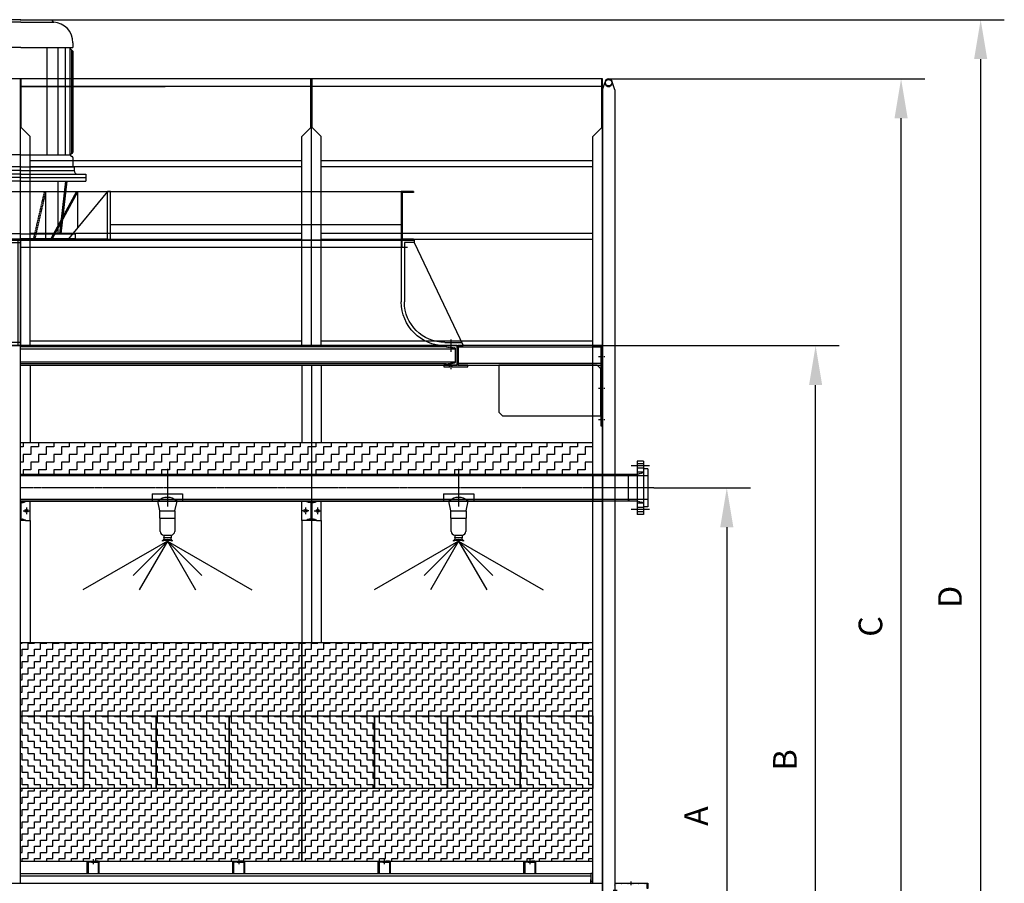
# Model space of a CAD drawing. Units: millimetres. Extents: x 54074 to 75902, y 12803 to 25326.
# Drawn here: x 69845 to 73904, y 21576 to 25137 of the extents above; entities that cross this region are included whole.
import ezdxf

# ---------------------------------------------------------------- set-up
doc = ezdxf.new("R2010")
doc.units = ezdxf.units.MM
doc.header["$LTSCALE"] = 0.4
doc.linetypes.add('CENTRO2', pattern=[28.575, 19.05, -3.175, 3.175, -3.175])
doc.linetypes.add('TRAZOS2', pattern=[9.525, 6.35, -3.175])
for name, color, linetype in [('Anotaciones Finas', 3, 'Continuous'), ('Anotaciones Medias', 3, 'Continuous'), ('Contornos Ocultos', 6, 'TRAZOS2'), ('Contornos Vistos', 4, 'Continuous'), ('Cotas', 2, 'Continuous'), ('Ejes', 2, 'CENTRO2'), ('Rayados', 5, 'Continuous')]:
    doc.layers.add(name, color=color, linetype=linetype)
doc.styles.add('UNE00', font='romans.shx', dxfattribs={"width": 0.9})
doc.dimstyles.new('UNE', dxfattribs={"dimscale": 0, "dimtxt": 2.5, "dimasz": 2.5, "dimexe": 1.5, "dimexo": 0, "dimgap": 1, "dimtad": 1, "dimrnd": 1.38778e-17, "dimdsep": 46, "dimtxsty": 'UNE00', "dimcen": 2.5, "dimclrd": 256, "dimclre": 256, "dimclrt": 256, "dimazin": 0, "dimtfac": 1, "dimtmove": 0, "dimatfit": 3, "dimfxl": 1, "dimlwd": -1, "dimlwe": -1, "dimarcsym": 0})
pattern_1 = [(90, (-4668.65, -775.633), (-25.4, 25.4), [25.4, -25.4]), (180, (-4668.65, -750.233), (-25.4, -25.4), [25.4, -25.4])]
pattern_2 = [(0, (-4668.65, -775.633), (25.4, 25.4), [25.4, -25.4]), (90, (-4643.25, -775.633), (-25.4, 25.4), [25.4, -25.4])]

# ---------------------------------------------------------------- blocks, each defined once
blk = doc.blocks.new('A$C5B9E5741')
at = {"layer": 'Rayados'}
h = blk.add_hatch(dxfattribs=at)
h.set_pattern_fill('ANSI32', color=256, scale=0.65, style=0)
h.set_pattern_definition([(45, (-60253.035, -24522.2566), (-4.37787486, 4.37787486), []), (45, (-60250.1165, -24522.2566), (-4.37787486, 4.37787486), [])])
h.paths.add_polyline_path([(2, 9.8), (0, 9.8), (0, 0), (2, 0)])
h.paths.add_polyline_path([(71.5, 42), (71.5, 40), (134, 40), (134, 20), (136, 20), (136, 42)])
h.paths.add_polyline_path([(64.5, 40), (64.5, 42), (0, 42), (0, 16.2), (2, 16.2), (2, 40)])
at = {"layer": 'Contornos Vistos'}
for p, q in [((0, 42), (136, 42)), ((0, 42), (0, 0)), ((64.5, 42), (64.5, 40)), ((71.5, 42), (71.5, 40)), ((136, 42), (136, 20)), ((2, 16.2), (0, 16.2)), ((2, 9.8), (0, 9.8)), ((0, 0), (2, 0)), ((134, 40), (2, 40)), ((2, 0), (2, 40)), ((134, 20), (134, 40)), ((136, 20), (134, 20))]:
    blk.add_line(p, q, dxfattribs=at)
at = {"layer": 'Ejes'}
for p, q in [((68, 33.4), (68, 48.7)), ((-6.5, 13), (10.5, 13))]:
    blk.add_line(p, q, dxfattribs=at)
blk = doc.blocks.new('*D122')
at = {"layer": 'Cotas', "transparency": 16777216}
for p, q in [((72459.3, 23207.2), (72857.8, 23207.2)), ((72760.3, 23044.7), (72760.3, 20539.7)), ((72463.3, 20377.2), (72857.8, 20377.2))]:
    blk.add_line(p, q, dxfattribs=at)
for points in [[(72733.3, 23044.7), (72787.4, 23044.7), (72760.3, 23207.2)], [(72733.3, 20539.7), (72787.4, 20539.7), (72760.3, 20377.2)]]:
    blk.add_solid(points, dxfattribs=at)
at = {"layer": 'Defpoints', "color": 0, "transparency": 16777216}
for p in [(72459.3, 23207.2), (72463.3, 20377.2), (72760.3, 20377.2)]:
    blk.add_point(p, dxfattribs=at)
at = {"layer": 'Cotas', "transparency": 16777216, "insert": (72646.6, 21853.5), "char_height": 97.5, "attachment_point": 5, "rotation": 90, "style": 'UNE00'}
blk.add_mtext('A', dxfattribs=at)
blk = doc.blocks.new('*D123')
at = {"layer": 'Cotas', "transparency": 16777216}
for p, q in [((72208.3, 23793.2), (73223.8, 23793.2)), ((73126.3, 20539.7), (73126.3, 23630.7)), ((72733.7, 20377.2), (73223.8, 20377.2))]:
    blk.add_line(p, q, dxfattribs=at)
for points in [[(73099.2, 23630.7), (73153.4, 23630.7), (73126.3, 23793.2)], [(73099.2, 20539.7), (73153.4, 20539.7), (73126.3, 20377.2)]]:
    blk.add_solid(points, dxfattribs=at)
at = {"layer": 'Defpoints', "color": 0, "transparency": 16777216}
for p in [(72208.3, 23793.2), (73126.3, 23793.2), (72733.7, 20377.2)]:
    blk.add_point(p, dxfattribs=at)
at = {"layer": 'Cotas', "transparency": 16777216, "insert": (73012.6, 22085.2), "char_height": 97.5, "attachment_point": 5, "rotation": 90, "style": 'UNE00'}
blk.add_mtext('B', dxfattribs=at)
blk = doc.blocks.new('*D124')
at = {"layer": 'Cotas', "transparency": 16777216}
for p, q in [((72273.3, 24893.2), (73576.2, 24893.2)), ((73478.7, 20539.7), (73478.7, 24730.7)), ((72463.3, 20377.2), (73576.2, 20377.2))]:
    blk.add_line(p, q, dxfattribs=at)
for points in [[(73451.6, 24730.7), (73505.7, 24730.7), (73478.7, 24893.2)], [(73451.6, 20539.7), (73505.7, 20539.7), (73478.7, 20377.2)]]:
    blk.add_solid(points, dxfattribs=at)
at = {"layer": 'Defpoints', "color": 0, "transparency": 16777216}
for p in [(72273.3, 24893.2), (73478.7, 24893.2), (72463.3, 20377.2)]:
    blk.add_point(p, dxfattribs=at)
at = {"layer": 'Cotas', "transparency": 16777216, "insert": (73364.9, 22635.2), "char_height": 97.5, "attachment_point": 5, "rotation": 90, "style": 'UNE00'}
blk.add_mtext('C', dxfattribs=at)
blk = doc.blocks.new('*D125')
at = {"layer": 'Cotas', "transparency": 16777216}
for p, q in [((69847.1, 25137.2), (73904.2, 25137.2)), ((73806.7, 24974.7), (73806.7, 20539.7)), ((72463.3, 20377.2), (73904.2, 20377.2))]:
    blk.add_line(p, q, dxfattribs=at)
for points in [[(73779.6, 24974.7), (73833.8, 24974.7), (73806.7, 25137.2)], [(73779.6, 20539.7), (73833.8, 20539.7), (73806.7, 20377.2)]]:
    blk.add_solid(points, dxfattribs=at)
at = {"layer": 'Defpoints', "color": 0, "transparency": 16777216}
for p in [(69847.1, 25137.2), (72463.3, 20377.2), (73806.7, 20377.2)]:
    blk.add_point(p, dxfattribs=at)
at = {"layer": 'Cotas', "transparency": 16777216, "insert": (73693, 22757.2), "char_height": 97.5, "attachment_point": 5, "rotation": 90, "style": 'UNE00'}
blk.add_mtext('D', dxfattribs=at)
blk = doc.blocks.new('A$C1A210AA9')
at = {"layer": 'Rayados'}
h = blk.add_hatch(dxfattribs=at)
h.set_pattern_fill('ANSI32', color=256, scale=0.4, angle=90, style=0)
h.set_pattern_definition([(135, (25052.429, -115864.4515), (-2.69407684, -2.69407684), []), (135, (25052.429, -115862.6554), (-2.69407684, -2.69407684), [])])
edge = h.paths.add_edge_path()
edge.add_arc((-20, -5), 1, 90, 180)
edge.add_line((-21, -5), (-21, -50))
edge.add_line((-21, -50), (-25, -50))
edge.add_line((-25, -50), (-25, -4))
edge.add_arc((-21, -4), 4, 90, 180, ccw=False)
edge.add_line((-21, 0), (-6.5, 0))
edge.add_line((-6.5, 0), (-6.5, -4))
edge.add_line((-6.5, -4), (-20, -4))
edge = h.paths.add_edge_path()
edge.add_arc((20, -5), 1, 360, 450)
edge.add_line((20, -4), (6.5, -4))
edge.add_line((6.5, -4), (6.5, 0))
edge.add_line((6.5, 0), (21, 0))
edge.add_arc((21, -4), 4, 0, 90, ccw=False)
edge.add_line((25, -4), (25, -50))
edge.add_line((25, -50), (21, -50))
edge.add_line((21, -50), (21, -5))
at = {"layer": 'Anotaciones Medias'}
for p, q in [((-6.5, 0), (6.5, 0)), ((21, 0), (6.5, 0)), ((6.5, 0), (6.5, -4)), ((-6.5, -4), (6.5, -4)), ((6.5, -4), (20, -4)), ((21, -5), (21, -50)), ((25, -50), (25, -4)), ((21, -50), (25, -50))]:
    blk.add_line(p, q, dxfattribs=at)
blk.add_lwpolyline([(-21, -5), (-21, -50), (-25, -50), (-25, -4, -0.414214), (-21, 0), (-6.5, 0), (-6.5, -4), (-20, -4)], format="xyb", dxfattribs=at)
for centre, radius, start, end in [((21, -4), 4, 0, 90), ((-20, -5), 1, 90, 180), ((20, -5), 1, 0, 90)]:
    blk.add_arc(centre, radius, start, end, dxfattribs=at)
at = {"layer": 'Ejes'}
blk.add_line((0, 9.2), (0, -12.9), dxfattribs=at)
blk = doc.blocks.new('A$C6F834CC6')
at = {"layer": 'Anotaciones Medias'}
for p, q in [((-1623, 425), (-1825, 0)), ((-1623, 435), (-1573, 435)), ((-1623, 435), (-1623, 425)), ((-1623, 425), (-1583, 425)), ((-1595, 435), (0, 435)), ((-1583, 425), (-1583, 180)), ((-1573, 435), (-1573, 405)), ((-1570, 435), (-1570, 180)), ((0, 435), (0, 0)), ((-1595, 405), (0, 405)), ((-1573, 405), (-1570, 405)), ((-1775, 0), (-1825, 0)), ((-1750, 13), (-1818.6, 13)), ((-1800, 0), (0, 0)), ((0, 0), (-1775, 0))]:
    blk.add_line(p, q, dxfattribs=at)
for radius in [180, 167]:
    blk.add_arc((-1750, 180), radius, 270, 0, dxfattribs=at)
at = {"layer": 'Ejes'}
blk.add_line((-1775, 25), (-1775, -25), dxfattribs=at)
blk = doc.blocks.new('A$C565D01C6')
at = {"layer": 'Anotaciones Finas'}
for p, q in [((-1620, 200), (-1570, 200)), ((-1620, 200), (-1620, 196)), ((-1620, 196), (-1574, 196)), ((-1574, 196), (-1574, 4)), ((-1570, 200), (0, 200)), ((-371, 200), (-377, 200)), ((-371, 200), (-359, 200)), ((-1620, 0), (-1620, 4)), ((-1620, 4), (-1574, 4)), ((-371, 0), (-1570, 0)), ((-371, 0), (-133, 0)), ((-176, 0), (-371, 0)), ((-133, 6), (-359, 6)), ((-359, 6), (-176, 6)), ((-176, 0), (-176, 6)), ((-176, 6), (0, 6)), ((-1573, 0), (-1620, 0)), ((-1573, 0), (-1600, 0)), ((-1570, 0), (-1573, 0)), ((-1570, 0), (0, 0))]:
    blk.add_line(p, q, dxfattribs=at)
at = {"layer": 'Anotaciones Medias'}
for p, q in [((231.1, 200), (125, 6)), ((237, 200), (130.9, 6)), ((359, 200), (198.8, 6)), ((231.1, 200), (1570, 200)), ((237, 52.2), (237, 200)), ((359, 6), (359, 200)), ((371, 200), (359, 200)), ((371, 0), (371, 200)), ((1620, 200), (1570, 200)), ((1570, 200), (1570, 0)), ((1620, 196), (1574, 196)), ((1574, 196), (1574, 4)), ((1620, 200), (1620, 196)), ((371, 65), (1570, 65)), ((0, 6), (176, 6)), ((0, 0), (1570, 0)), ((133, 6), (359, 6)), ((371, 0), (133, 0)), ((176, 6), (176, 0)), ((176, 0), (176, 6)), ((176, 6), (359, 6)), ((176, 0), (371, 0)), ((371, 0), (1570, 0)), ((1570, 0), (1570, -20)), ((1570, 0), (1573, 0)), ((1573, 0), (1620, 0)), ((1573, 0), (1600, 0)), ((1573, -20), (1573, 0)), ((1620, 4), (1574, 4)), ((1594, 4), (1594, 0)), ((1606, 4), (1606, 0)), ((1620, 0), (1620, 4)), ((1570, -20), (1573, -20))]:
    blk.add_line(p, q, dxfattribs=at)
at = {"layer": 'Contornos Ocultos'}
for p, q in [((-1570, 200), (-1570, 0)), ((-371, 0), (-371, 200)), ((-359, 6), (-359, 200)), ((-359, 200), (-198.8, 6)), ((-237, 52.2), (-237, 200)), ((-237, 200), (-130.9, 6)), ((-231.1, 200), (-125, 6)), ((-104, 200), (-59.4, 6)), ((-104, 200), (-104, 6)), ((-98.2, 200), (-53.6, 6)), ((0, 200), (231.1, 200)), ((98.2, 200), (53.6, 6)), ((104, 200), (59.4, 6)), ((104, 200), (104, 6)), ((-371, 65), (-1564, 65)), ((-1606, 4), (-1606, 0)), ((-1594, 4), (-1594, 0)), ((-1573, -20), (-1573, 0)), ((-1570, -20), (-1573, -20)), ((-1570, 0), (-1570, -20))]:
    blk.add_line(p, q, dxfattribs=at)
blk = doc.blocks.new('A$C611E1971')
at = {"layer": 'Anotaciones Finas'}
for p, q in [((1.5, 903), (-128.5, 903)), ((-128.5, 903), (-128.5, 898.8)), ((1.5, 892.8), (-134.1, 892.8)), ((-213.5, 808), (-213.5, 788)), ((1.5, 788), (-213.5, 788)), ((-198.5, 788), (-213.5, 773)), ((-213.5, 773), (-213.5, 357)), ((-209.6, 351.8), (-209.6, 776.9)), ((-201.9, 345.7), (-201.9, 784.6)), ((-183.5, 345.7), (-183.5, 788)), ((-152.8, 345.7), (-152.8, 788)), ((-106.7, 345.7), (-106.7, 788)), ((-213.5, 334.4), (-213.5, 295.7)), ((-203.4, 348.3), (-211, 352.7)), ((-203.4, 343.1), (-211, 338.7)), ((1.5, 345.7), (-201.9, 345.7)), ((2.9, 295.7), (-218.5, 295.7)), ((-218.5, 295.7), (-218.5, 280.7)), ((2.9, 266.2), (-266.5, 266.2)), ((-266.5, 266.2), (-266.5, 236.7)), ((2.9, 251.7), (-266.5, 251.7)), ((2.9, 280.7), (-218.5, 280.7)), ((2.9, 236.7), (-266.5, 236.7))]:
    blk.add_line(p, q, dxfattribs=at)
for centre, radius, start, end in [((-134.5, 898.8), 6, 273.7805, 0), ((-128.5, 808), 85, 93.7805, 180), ((-208.5, 357), 5, 180, 240.15), ((-208.5, 334.4), 5, 119.85, 180), ((-204.9, 345.7), 3, 299.85, 60.15), ((-233, 280.7), 14.5, 270, 0)]:
    blk.add_arc(centre, radius, start, end, dxfattribs=at)
at = {"layer": 'Anotaciones Medias'}
for p, q in [((1.5, 903), (131.5, 903)), ((131.5, 903), (131.5, 898.8)), ((1.5, 892.8), (137.1, 892.8)), ((1.5, 788), (216.5, 788)), ((109.7, 345.7), (109.7, 788)), ((155.7, 345.7), (155.7, 788)), ((186.4, 345.7), (186.4, 788)), ((201.5, 788), (216.5, 773)), ((204.8, 345.7), (204.8, 784.6)), ((212.5, 351.8), (212.5, 776.9)), ((216.5, 808), (216.5, 788)), ((216.5, 773), (216.5, 357)), ((1.5, 345.7), (204.8, 345.7)), ((206.4, 348.3), (214, 352.7)), ((206.4, 343.1), (214, 338.7)), ((216.5, 334.4), (216.5, 295.7)), ((0.1, 295.7), (221.5, 295.7)), ((221.5, 295.7), (221.5, 280.7)), ((0.1, 280.7), (221.5, 280.7)), ((0.1, 266.2), (269.5, 266.2)), ((0.1, 251.7), (269.5, 251.7)), ((269.5, 266.2), (269.5, 236.7)), ((0.1, 236.7), (269.5, 236.7)), ((154.8, 236.7), (154.8, 20)), ((185.6, 236.7), (161, 20)), ((190.7, 236.7), (166.1, 20))]:
    blk.add_line(p, q, dxfattribs=at)
blk.add_lwpolyline([(1.5, 20), (225, 20), (225, 0), (1.5, 0)], dxfattribs=at)
for centre, radius, start, end in [((137.5, 898.8), 6, 180, 266.2195), ((131.5, 808), 85, 0, 86.2195), ((207.8, 345.7), 3, 119.85, 240.15), ((211.5, 357), 5, 299.85, 0), ((211.5, 334.4), 5, 0, 60.15), ((236, 280.7), 14.5, 180, 270)]:
    blk.add_arc(centre, radius, start, end, dxfattribs=at)
at = {"layer": 'Contornos Ocultos'}
for p, q in [((-187.7, 236.7), (-163.2, 20)), ((-182.7, 236.7), (-158.1, 20)), ((-151.9, 236.7), (-151.9, 20))]:
    blk.add_line(p, q, dxfattribs=at)
blk.add_lwpolyline([(1.5, 20), (-222.1, 20), (-222.1, 0), (1.5, 0)], dxfattribs=at)
blk = doc.blocks.new('A$C1C977F16')
at = {"layer": 'Anotaciones Finas'}
for p, q in [((-1623, 425), (-1745.2, 168)), ((-1623, 435), (-1573, 435)), ((-1623, 435), (-1623, 425)), ((-1623, 425), (-1240, 425)), ((-1595, 435), (-1240, 435)), ((-1583, 425), (-1583, 180)), ((-1468.6, 168), (-1364.9, 425)), ((-1440.8, 168), (-1337.1, 425)), ((-1337.1, 425), (-1337.1, 180)), ((-1160, 435), (-40, 435)), ((-1160, 425), (-40, 425)), ((-992.8, 168), (-923.5, 425)), ((-951.2, 168), (-881.9, 425)), ((-881.9, 425), (-881.9, 180)), ((-365.8, 168), (-341.5, 425)), ((-316.8, 168), (-292.5, 425)), ((-292.5, 168), (-292.5, 435))]:
    blk.add_line(p, q, dxfattribs=at)
for centre, radius, start, end in [((-1750, 180), 167, 355.8794, 0), ((-1521.3, 197.2), 185, 350.9315, 354.6775), ((-1044.7, 167.8), 163.2, 0.0551, 4.2711)]:
    blk.add_arc(centre, radius, start, end, dxfattribs=at)
at = {"layer": 'Contornos Ocultos'}
for p, q in [((-1240, 435), (-1160, 435)), ((-1240, 425), (-1160, 425)), ((-40, 435), (0, 435)), ((-40, 425), (0, 425)), ((-10, 435), (-10, 0)), ((0, 435), (0, 0)), ((-1745.2, 168), (-1825, 0)), ((-1531.2, 13), (-1468.6, 168)), ((-1503.4, 13), (-1440.8, 168)), ((-1034.6, 13), (-992.8, 168)), ((-993, 13), (-951.2, 168)), ((-380.5, 13), (-365.8, 168)), ((-331.5, 13), (-316.8, 168)), ((-292.5, 139.1), (-292.5, 168)), ((-1775, 0), (-1825, 0)), ((0, 13), (-1818.6, 13)), ((-1800, 0), (0, 0)), ((0, 0), (-1775, 0))]:
    blk.add_line(p, q, dxfattribs=at)
for centre, radius, start, end in [((-1750, 180), 167, 270, 355.8794), ((-1521.3, 197.2), 185, 275.5592, 350.9315), ((-1044.7, 167.8), 163.2, 288.4474, 0.0551), ((-542.5, 147.4), 250.1, 327.5064, 1.9029)]:
    blk.add_arc(centre, radius, start, end, dxfattribs=at)
for centre, major_axis, ratio in [((-1517.3, 13), (-13.9, 0), 0.989311), ((-1013.8, 13), (-20.8, 0), 0.669069), ((-356, 13), (-24.5, 0), 0.591127)]:
    blk.add_ellipse(centre, major_axis=major_axis, ratio=ratio, start_param=3.141593, end_param=6.283185, dxfattribs=at)
blk = doc.blocks.new('A$C64A62237')
at = {"layer": 'Anotaciones Medias'}
for p, q in [((8, 45), (595, 45)), ((595, 45), (595, -35)), ((8, 38.4), (595, 38.4)), ((8, -28.4), (595, -28.4)), ((595, -35), (8, -35))]:
    blk.add_line(p, q, dxfattribs=at)
for points in [[(8, -285), (0, -285), (0, 45), (8, 45)], [(413, -245), (8, -245), (8, -50), (23, -35), (428, -35), (428, -230)], [(655, -43), (555, -43), (555, -35), (655, -35)]]:
    blk.add_lwpolyline(points, close=True, dxfattribs=at)
at = {"layer": 'Contornos Ocultos', "ltscale": 0.06}
for p, q in [((0, 5.5), (8, 5.5)), ((0, -5.5), (8, -5.5)), ((619.5, -43), (619.5, -35)), ((630.5, -43), (630.5, -35))]:
    blk.add_line(p, q, dxfattribs=at)
at = {"layer": 'Contornos Ocultos'}
for p, q in [((8, -123.5), (0, -123.5)), ((8, -136.5), (0, -136.5)), ((8, -253.5), (0, -253.5)), ((8, -266.5), (0, -266.5))]:
    blk.add_line(p, q, dxfattribs=at)
at = {"layer": 'Ejes', "ltscale": 2}
for p, q in [((17.6, 0), (-9.6, 0)), ((625, -25.4), (625, -52.6)), ((17.6, -130), (-9.6, -130)), ((17.6, -260), (-9.6, -260))]:
    blk.add_line(p, q, dxfattribs=at)
blk = doc.blocks.new('A$C3D5C1DC1')
at = {"layer": 'Anotaciones Medias'}
for p, q in [((0, 0), (1800, 0)), ((1800, -80), (1800, 0)), ((0, -80), (1800, -80))]:
    blk.add_line(p, q, dxfattribs=at)
at = {"layer": 'Contornos Ocultos'}
for p, q in [((1755.3, -4.9), (0, -4.9)), ((0, -13.2), (1794, -13.2)), ((1755.3, -4.9), (1789.7, -9)), ((1794, -66.8), (1794, -13.2)), ((0, -66.8), (1794, -66.8)), ((1755.3, -75.1), (0, -75.1)), ((1755.3, -75.1), (1789.7, -71))]:
    blk.add_line(p, q, dxfattribs=at)
for centre, radius, start, end in [((1757.6, 3), 8.19, 201.4831, 253.4521), ((1788.4, -14.7), 5.77, 14.3544, 88.951), ((1757.6, -83), 8.19, 106.5479, 158.5169), ((1788.4, -65.3), 5.77, 271.049, 345.6456)]:
    blk.add_arc(centre, radius, start, end, dxfattribs=at)

msp = doc.modelspace()

# ---------------------------------------------------------------- hatches: boundary and pattern name
at = {"layer": 'Cotas'}
h = msp.add_hatch(dxfattribs=at)
h.set_pattern_fill('ZIGZAG', color=256, scale=10, angle=180, style=0)
h.set_pattern_definition([(180, (-9452.503, -245.87), (-31.75, -31.75), [31.75, -31.75]), (270, (-9484.253, -245.87), (31.75, -31.75), [31.75, -31.75])])
h.paths.add_polyline_path([(69848.276, 23392.234), (69848.276, 23262.234), (72208.276, 23262.234), (72208.276, 23392.234)])
h = msp.add_hatch(dxfattribs=at)
h.set_pattern_fill('ZIGZAG', color=256, scale=8, style=0)
h.set_pattern_definition(pattern_2)
h.paths.add_polyline_path([(69848.276, 22567.234), (69848.276, 22267.234), (71008.276, 22267.234), (71008.276, 22567.234)])
h = msp.add_hatch(dxfattribs=at)
h.set_pattern_fill('ZIGZAG', color=256, scale=8, style=0)
h.set_pattern_definition(pattern_2)
h.paths.add_polyline_path([(72208.276, 22567.234), (71008.276, 22567.234), (71008.276, 22267.234), (72208.276, 22267.234)])
h = msp.add_hatch(dxfattribs=at)
h.set_pattern_fill('ZIGZAG', color=256, scale=8, angle=90, style=0)
h.set_pattern_definition(pattern_1)
h.paths.add_polyline_path([(69848.276, 22267.234), (69848.276, 21967.234), (70108.276, 21967.234), (70108.276, 22267.234)])
h = msp.add_hatch(dxfattribs=at)
h.set_pattern_fill('ZIGZAG', color=256, scale=8, angle=90, style=0)
h.set_pattern_definition(pattern_1)
h.paths.add_polyline_path([(70408.276, 21967.234), (70108.276, 21967.234), (70108.276, 22267.234), (70408.276, 22267.234)])
h = msp.add_hatch(dxfattribs=at)
h.set_pattern_fill('ZIGZAG', color=256, scale=8, angle=90, style=0)
h.set_pattern_definition(pattern_1)
h.paths.add_polyline_path([(70708.276, 21967.234), (70408.276, 21967.234), (70408.276, 22267.234), (70708.276, 22267.234)])
h = msp.add_hatch(dxfattribs=at)
h.set_pattern_fill('ZIGZAG', color=256, scale=8, angle=90, style=0)
h.set_pattern_definition(pattern_1)
h.paths.add_polyline_path([(71008.276, 21967.234), (70708.276, 21967.234), (70708.276, 22267.234), (71008.276, 22267.234)])
h = msp.add_hatch(dxfattribs=at)
h.set_pattern_fill('ZIGZAG', color=256, scale=8, angle=90, style=0)
h.set_pattern_definition(pattern_1)
h.paths.add_polyline_path([(71308.276, 21967.234), (71008.276, 21967.234), (71008.276, 22267.234), (71308.276, 22267.234)])
h = msp.add_hatch(dxfattribs=at)
h.set_pattern_fill('ZIGZAG', color=256, scale=8, angle=90, style=0)
h.set_pattern_definition(pattern_1)
h.paths.add_polyline_path([(71608.276, 21967.234), (71308.276, 21967.234), (71308.276, 22267.234), (71608.276, 22267.234)])
h = msp.add_hatch(dxfattribs=at)
h.set_pattern_fill('ZIGZAG', color=256, scale=8, angle=90, style=0)
h.set_pattern_definition(pattern_1)
h.paths.add_polyline_path([(71908.276, 21967.234), (71608.276, 21967.234), (71608.276, 22267.234), (71908.276, 22267.234)])
h = msp.add_hatch(dxfattribs=at)
h.set_pattern_fill('ZIGZAG', color=256, scale=8, angle=90, style=0)
h.set_pattern_definition(pattern_1)
h.paths.add_polyline_path([(72208.276, 21967.234), (71908.276, 21967.234), (71908.276, 22267.234), (72208.276, 22267.234)])
h = msp.add_hatch(dxfattribs=at)
h.set_pattern_fill('ZIGZAG', color=256, scale=8, style=0)
h.set_pattern_definition(pattern_2)
h.paths.add_polyline_path([(69848.276, 21967.234), (69848.276, 21667.234), (71008.276, 21667.234), (71008.276, 21967.234)])
h = msp.add_hatch(dxfattribs=at)
h.set_pattern_fill('ZIGZAG', color=256, scale=8, style=0)
h.set_pattern_definition(pattern_2)
h.paths.add_polyline_path([(72208.276, 21967.234), (71008.276, 21967.234), (71008.276, 21667.234), (72208.276, 21667.234)])

# ---------------------------------------------------------------- linework, layer by layer
at = {"layer": 'Anotaciones Finas'}
for p, q in [((69888.276, 23713.234), (69888.276, 23392.234)), ((71008.276, 23713.234), (71008.276, 23392.234)), ((71048.276, 23713.234), (71048.276, 23392.234)), ((71088.276, 23713.234), (71088.276, 23392.234)), ((69888.276, 23072.234), (69888.276, 22567.234)), ((71008.276, 23072.234), (71008.276, 22567.234)), ((71048.276, 23072.234), (71048.276, 22567.234)), ((71088.276, 23072.234), (71088.276, 22567.234)), ((70454.246, 22986.932), (70105.924, 22785.828)), ((70454.246, 22986.932), (70312.425, 22845.11)), ((70454.246, 22986.932), (70338.139, 22785.828)), ((70454.246, 22986.932), (70802.568, 22785.828)), ((70454.246, 22986.932), (70570.354, 22785.828)), ((70454.246, 22986.932), (70596.068, 22845.11)), ((71654.246, 22986.932), (71305.924, 22785.828)), ((71654.246, 22986.932), (71512.425, 22845.11)), ((71654.246, 22986.932), (71538.139, 22785.828)), ((71654.246, 22986.932), (72002.568, 22785.828)), ((71654.246, 22986.932), (71770.354, 22785.828)), ((71654.246, 22986.932), (71796.068, 22845.11))]:
    msp.add_line(p, q, dxfattribs=at)
at = {"layer": 'Anotaciones Medias'}
for p, q in [((69848.276, 24893.234), (68648.276, 24893.234)), ((69848.276, 21577.234), (69848.276, 24893.234)), ((69848.276, 21577.234), (69848.276, 24893.234)), ((71048.276, 24893.234), (69848.276, 24893.234)), ((69851.276, 24693.234), (69851.276, 24893.234)), ((69851.276, 24693.234), (69851.276, 24893.234)), ((71045.276, 24693.234), (71045.276, 24893.234)), ((71045.276, 24893.234), (71045.276, 24861.634)), ((71048.276, 23793.234), (71048.276, 24893.234)), ((71048.276, 23793.234), (71048.276, 24893.234)), ((72248.276, 24893.234), (71048.276, 24893.234)), ((71051.276, 24693.234), (71051.276, 24893.234)), ((72245.276, 24693.234), (72245.276, 24893.234)), ((72245.276, 24893.234), (72245.276, 24861.634)), ((72248.276, 20383.234), (72248.276, 24893.234)), ((71045.276, 24861.634), (69851.276, 24861.634)), ((69851.276, 24861.234), (70445.276, 24861.234)), ((72245.276, 24861.634), (71051.276, 24861.634)), ((72248.276, 24847.434), (72257.476, 24877.434)), ((72248.276, 24847.434), (72248.276, 20383.234)), ((72298.276, 24847.434), (72289.076, 24877.434)), ((72298.276, 24847.434), (72298.276, 20383.234)), ((69851.276, 24693.234), (69888.276, 24656.234)), ((69851.276, 24693.234), (69888.276, 24656.234)), ((71045.276, 24693.234), (71008.276, 24656.234)), ((71045.276, 24693.234), (71008.276, 24656.234)), ((71051.276, 24693.234), (71088.276, 24656.234)), ((71051.276, 24693.234), (71088.276, 24656.234)), ((72245.276, 24693.234), (72208.276, 24656.234)), ((69888.276, 23793.234), (69888.276, 24656.234)), ((71008.276, 23793.234), (71008.276, 24656.234)), ((71088.276, 23793.234), (71088.276, 24656.234)), ((72208.276, 21577.234), (72208.276, 24656.234)), ((71008.276, 24555.874), (69888.276, 24555.874)), ((71008.276, 24555.874), (69888.276, 24555.874)), ((71008.276, 24530.594), (69888.276, 24530.594)), ((71008.276, 24530.594), (69888.276, 24530.594)), ((72208.276, 24555.874), (71088.276, 24555.874)), ((72208.276, 24530.594), (71088.276, 24530.594)), ((71008.276, 24255.874), (69888.276, 24255.874)), ((71008.276, 24255.874), (69888.276, 24255.874)), ((72208.276, 24255.874), (71088.276, 24255.874)), ((71008.276, 24230.594), (69888.276, 24230.594)), ((71008.276, 24230.594), (69888.276, 24230.594)), ((72208.276, 24230.594), (71088.276, 24230.594)), ((69848.276, 23793.234), (71008.276, 23793.234)), ((71008.276, 23811.234), (69888.276, 23811.234)), ((72208.276, 23811.234), (71088.276, 23811.234)), ((71048.276, 23713.234), (71048.276, 22806.782)), ((72208.276, 23262.234), (72208.276, 23503.234)), ((72416.276, 23317.234), (72391.276, 23317.234)), ((72391.276, 23317.234), (72391.276, 23097.234)), ((72416.276, 23317.234), (72416.276, 23097.234)), ((69848.276, 23262.234), (72208.276, 23262.234)), ((72354.276, 23262.234), (69848.276, 23262.234)), ((72354.276, 23262.234), (72354.276, 23152.234)), ((72354.276, 23255.934), (72360.576, 23262.234)), ((72360.576, 23262.234), (72354.276, 23262.234)), ((72391.276, 23262.234), (72360.576, 23262.234)), ((72434.276, 23285.734), (72416.276, 23285.734)), ((72434.276, 23285.734), (72434.276, 23128.734)), ((70391.776, 23182.234), (70516.776, 23182.234)), ((70391.776, 23182.234), (70391.776, 23152.234)), ((70516.776, 23182.234), (70516.776, 23152.234)), ((71591.776, 23182.234), (71716.776, 23182.234)), ((71591.776, 23182.234), (71591.776, 23152.234)), ((71716.776, 23182.234), (71716.776, 23152.234)), ((69848.276, 23152.234), (72208.276, 23152.234)), ((69848.276, 23152.234), (72248.276, 23152.234)), ((72354.276, 23152.234), (69848.276, 23152.234)), ((69869.276, 23152.234), (69888.276, 23152.234)), ((69888.276, 23072.234), (69888.276, 23152.234)), ((70391.776, 23152.234), (70414.276, 23152.234)), ((70414.276, 23152.234), (70494.276, 23152.234)), ((70423.276, 23112.234), (70414.276, 23152.234)), ((70485.276, 23112.234), (70494.276, 23152.234)), ((70516.776, 23152.234), (70494.276, 23152.234)), ((71008.276, 23072.234), (71008.276, 23152.234)), ((71027.276, 23152.234), (71008.276, 23152.234)), ((71069.276, 23152.234), (71088.276, 23152.234)), ((71088.276, 23072.234), (71088.276, 23152.234)), ((71591.776, 23152.234), (71614.276, 23152.234)), ((71614.276, 23152.234), (71694.276, 23152.234)), ((71623.276, 23112.234), (71614.276, 23152.234)), ((71685.276, 23112.234), (71694.276, 23152.234)), ((71716.776, 23152.234), (71694.276, 23152.234)), ((72208.276, 22567.234), (72208.276, 23152.234)), ((72360.576, 23152.234), (72354.276, 23158.534)), ((72360.576, 23152.234), (72354.276, 23152.234)), ((72391.276, 23152.234), (72360.576, 23152.234)), ((70423.276, 23112.234), (70485.276, 23112.234)), ((70423.276, 23082.234), (70423.276, 23112.234)), ((70485.276, 23112.234), (70485.276, 23082.234)), ((71623.276, 23112.234), (71685.276, 23112.234)), ((71623.276, 23082.234), (71623.276, 23112.234)), ((71685.276, 23112.234), (71685.276, 23082.234)), ((72416.276, 23097.234), (72391.276, 23097.234)), ((72434.276, 23128.734), (72416.276, 23128.734)), ((69869.276, 23072.234), (69888.276, 23072.234)), ((70424.276, 23082.234), (70423.276, 23082.234)), ((70424.276, 23082.234), (70484.276, 23082.234)), ((70424.276, 23027.234), (70424.276, 23082.234)), ((70485.276, 23082.234), (70484.276, 23082.234)), ((70484.276, 23082.234), (70484.276, 23027.234)), ((71027.276, 23072.234), (71008.276, 23072.234)), ((71069.276, 23072.234), (71088.276, 23072.234)), ((71624.276, 23082.234), (71623.276, 23082.234)), ((71624.276, 23082.234), (71684.276, 23082.234)), ((71624.276, 23027.234), (71624.276, 23082.234)), ((71685.276, 23082.234), (71684.276, 23082.234)), ((71684.276, 23082.234), (71684.276, 23027.234)), ((70434.276, 22987.234), (70434.276, 22990.234)), ((70439.276, 23012.234), (70439.276, 23012.234)), ((70439.276, 23012.234), (70469.276, 23012.234)), ((70439.276, 23012.234), (70439.276, 23002.234)), ((70439.276, 23002.234), (70469.276, 23002.234)), ((70469.276, 23012.234), (70469.276, 23012.234)), ((70469.276, 23012.234), (70469.276, 23002.234)), ((70474.276, 22990.234), (70474.276, 22987.234)), ((70474.276, 22990.234), (70474.276, 22990.234)), ((71634.276, 22987.234), (71634.276, 22990.234)), ((71639.276, 23012.234), (71639.276, 23012.234)), ((71639.276, 23012.234), (71669.276, 23012.234)), ((71639.276, 23012.234), (71639.276, 23002.234)), ((71639.276, 23002.234), (71669.276, 23002.234)), ((71669.276, 23012.234), (71669.276, 23012.234)), ((71669.276, 23012.234), (71669.276, 23002.234)), ((71674.276, 22990.234), (71674.276, 22987.234)), ((71674.276, 22990.234), (71674.276, 22990.234)), ((69848.276, 21617.234), (72200.276, 21617.234)), ((72200.276, 21605.407), (69848.276, 21605.407)), ((68648.276, 21577.234), (72248.276, 21577.234))]:
    msp.add_line(p, q, dxfattribs=at)
msp.add_lwpolyline([(69848.276, 23152.234), (69869.276, 23152.234, -0.26544692), (69867.845, 23149.635), (69852.437, 23146.401, 0.31694258), (69850.064, 23143.034), (69850.064, 23081.433, 0.31694258), (69852.437, 23078.066), (69867.845, 23074.832, -0.26544692), (69869.276, 23072.234), (69848.276, 23072.234)], format="xyb", dxfattribs=at)
msp.add_lwpolyline([(71069.276, 23152.234, -0.26544692), (71067.845, 23149.635), (71052.437, 23146.401, 0.31694258), (71050.064, 23143.034), (71050.064, 23081.433, 0.31694258), (71052.437, 23078.066), (71067.845, 23074.832, -0.26544692), (71069.276, 23072.234), (71027.276, 23072.234, -0.26544692), (71028.708, 23074.832), (71044.116, 23078.066, 0.31694258), (71046.488, 23081.433), (71046.488, 23143.034, 0.31694258), (71044.116, 23146.401), (71028.708, 23149.635, -0.26544692), (71027.276, 23152.234)], format="xyb", close=True, dxfattribs=at)
msp.add_lwpolyline([(72208.276, 21577.234), (72208.276, 21617.234), (72200.276, 21617.234), (72200.276, 21577.234)], dxfattribs=at)
for centre in [(69873.276, 23112.234), (71023.276, 23112.234), (71073.276, 23112.234)]:
    msp.add_circle(centre, 6.5, dxfattribs=at)
for centre, radius, start, end in [((72273.276, 24877.434), 15.8, 0, 180), ((70454.276, 23108.275), 59.433, 47.699291, 132.300709), ((71654.276, 23108.275), 59.433, 47.699291, 132.300709), ((70439.276, 23027.234), 15, 180, 270), ((70469.276, 23027.234), 15, 270, 0), ((71639.276, 23027.234), 15, 180, 270), ((71669.276, 23027.234), 15, 270, 0), ((70433.593, 22997.56), 7.358, 275.32583, 39.43444), ((70454.276, 22925.067), 68.167, 72.938469, 107.061531), ((70454.276, 22922.067), 68.167, 72.938469, 107.061531), ((70474.959, 22997.56), 7.358, 140.56556, 264.67417), ((71633.593, 22997.56), 7.358, 275.32583, 39.43444), ((71654.276, 22925.067), 68.167, 72.938469, 107.061531), ((71654.276, 22922.067), 68.167, 72.938469, 107.061531), ((71674.959, 22997.56), 7.358, 140.56556, 264.67417)]:
    msp.add_arc(centre, radius, start, end, dxfattribs=at)
at = {"layer": 'Contornos Ocultos', "extrusion": (0, 1, 0)}
for p, q in [((69848.276, 24012.734), (69845.276, 24012.734)), ((69848.276, 23999.734), (69845.276, 23999.734))]:
    msp.add_line(p, q, dxfattribs=at)
at = {"layer": 'Contornos Ocultos'}
for p, q in [((72416.276, 23306.234), (72391.276, 23306.234)), ((72208.276, 23262.234), (72208.276, 23152.234)), ((72248.276, 23262.234), (72248.276, 23152.234)), ((72298.276, 23262.234), (72298.276, 23152.234)), ((72416.276, 23288.234), (72391.276, 23288.234)), ((72416.276, 23271.234), (72391.276, 23271.234)), ((72416.276, 23268.234), (72391.276, 23262.234)), ((72354.276, 23255.934), (69848.276, 23255.934)), ((72434.276, 23255.934), (72354.276, 23255.934)), ((72354.276, 23158.534), (69848.276, 23158.534)), ((72434.276, 23158.534), (72354.276, 23158.534)), ((72391.276, 23152.234), (72416.276, 23146.234)), ((72416.276, 23143.234), (72391.276, 23143.234)), ((72416.276, 23126.234), (72391.276, 23126.234)), ((72416.276, 23108.234), (72391.276, 23108.234)), ((72208.276, 21583.734), (72200.276, 21583.734))]:
    msp.add_line(p, q, dxfattribs=at)
msp.add_circle((72273.276, 24877.434), 13, dxfattribs=at)
msp.add_arc((72273.276, 24877.434), 15.8, 180, 360, dxfattribs=at)
at = {"layer": 'Cotas'}
for p, q in [((69848.276, 24893.234), (69848.276, 24793.234)), ((71048.276, 24893.234), (71048.276, 24793.234)), ((69848.276, 24793.234), (69848.276, 24693.234)), ((71048.276, 24793.234), (71048.276, 24693.234)), ((72208.276, 23387.234), (72208.276, 23517.234)), ((72208.276, 23392.234), (69848.276, 23392.234)), ((69848.276, 23262.234), (72208.276, 23262.234)), ((69850.064, 23137.987), (69852.412, 23137.987)), ((69850.064, 23136.557), (69852.412, 23136.557)), ((69853.14, 23146.549), (69853.622, 23144.251)), ((69854.54, 23146.843), (69855.022, 23144.545)), ((69855.94, 23147.136), (69856.423, 23144.839)), ((69857.34, 23147.43), (69857.823, 23145.132)), ((69858.741, 23147.724), (69859.223, 23145.426)), ((69860.141, 23148.018), (69860.623, 23145.72)), ((69861.541, 23148.312), (69862.024, 23146.014)), ((69862.942, 23148.606), (69863.424, 23146.308)), ((71033.611, 23148.606), (71033.129, 23146.308)), ((71035.011, 23148.312), (71034.529, 23146.014)), ((71036.412, 23148.018), (71035.929, 23145.72)), ((71037.812, 23147.724), (71037.33, 23145.426)), ((71039.212, 23147.43), (71038.73, 23145.132)), ((71040.612, 23147.136), (71040.13, 23144.839)), ((71042.013, 23146.843), (71041.53, 23144.545)), ((71043.413, 23146.549), (71042.931, 23144.251)), ((71046.488, 23137.987), (71044.14, 23137.987)), ((71046.488, 23136.557), (71044.14, 23136.557)), ((71050.064, 23137.987), (71052.412, 23137.987)), ((71050.064, 23136.557), (71052.412, 23136.557)), ((71053.14, 23146.549), (71053.622, 23144.251)), ((71054.54, 23146.843), (71055.022, 23144.545)), ((71055.94, 23147.136), (71056.423, 23144.839)), ((71057.34, 23147.43), (71057.823, 23145.132)), ((71058.741, 23147.724), (71059.223, 23145.426)), ((71060.141, 23148.018), (71060.623, 23145.72)), ((71061.541, 23148.312), (71062.024, 23146.014)), ((71062.942, 23148.606), (71063.424, 23146.308)), ((69850.064, 23135.126), (69852.412, 23135.126)), ((69850.064, 23133.695), (69852.412, 23133.695)), ((69850.064, 23132.264), (69852.412, 23132.264)), ((69850.064, 23130.834), (69852.412, 23130.834)), ((69850.064, 23129.403), (69852.412, 23129.403)), ((69850.064, 23127.972), (69852.412, 23127.972)), ((69850.064, 23126.541), (69852.412, 23126.541)), ((69850.064, 23125.111), (69852.412, 23125.111)), ((69850.064, 23123.68), (69852.412, 23123.68)), ((69850.064, 23122.249), (69852.412, 23122.249)), ((69850.064, 23120.818), (69852.412, 23120.818)), ((69850.064, 23119.387), (69852.412, 23119.387)), ((69850.064, 23117.957), (69852.412, 23117.957)), ((69850.064, 23116.526), (69852.412, 23116.526)), ((69850.064, 23115.095), (69852.412, 23115.095)), ((69850.064, 23113.664), (69852.412, 23113.664)), ((69850.064, 23112.234), (69852.412, 23112.234)), ((69850.064, 23110.803), (69852.412, 23110.803)), ((69850.064, 23109.372), (69852.412, 23109.372)), ((69850.064, 23107.941), (69852.412, 23107.941)), ((69850.064, 23106.511), (69852.412, 23106.511)), ((69850.064, 23105.08), (69852.412, 23105.08)), ((69850.064, 23103.649), (69852.412, 23103.649)), ((69850.064, 23102.218), (69852.412, 23102.218)), ((69850.064, 23100.787), (69852.412, 23100.787)), ((69850.064, 23099.357), (69852.412, 23099.357)), ((69850.064, 23097.926), (69852.412, 23097.926)), ((69850.064, 23096.495), (69852.412, 23096.495)), ((71046.488, 23135.126), (71044.14, 23135.126)), ((71046.488, 23133.695), (71044.14, 23133.695)), ((71046.488, 23132.264), (71044.14, 23132.264)), ((71046.488, 23130.834), (71044.14, 23130.834)), ((71046.488, 23129.403), (71044.14, 23129.403)), ((71046.488, 23127.972), (71044.14, 23127.972)), ((71046.488, 23126.541), (71044.14, 23126.541)), ((71046.488, 23125.111), (71044.14, 23125.111)), ((71046.488, 23123.68), (71044.14, 23123.68)), ((71046.488, 23122.249), (71044.14, 23122.249)), ((71046.488, 23120.818), (71044.14, 23120.818)), ((71046.488, 23119.387), (71044.14, 23119.387)), ((71046.488, 23117.957), (71044.14, 23117.957)), ((71046.488, 23116.526), (71044.14, 23116.526)), ((71046.488, 23115.095), (71044.14, 23115.095)), ((71046.488, 23113.664), (71044.14, 23113.664)), ((71046.488, 23112.234), (71044.14, 23112.234)), ((71046.488, 23110.803), (71044.14, 23110.803)), ((71046.488, 23109.372), (71044.14, 23109.372)), ((71046.488, 23107.941), (71044.14, 23107.941)), ((71046.488, 23106.511), (71044.14, 23106.511)), ((71046.488, 23105.08), (71044.14, 23105.08)), ((71046.488, 23103.649), (71044.14, 23103.649)), ((71046.488, 23102.218), (71044.14, 23102.218)), ((71046.488, 23100.787), (71044.14, 23100.787)), ((71046.488, 23099.357), (71044.14, 23099.357)), ((71046.488, 23097.926), (71044.14, 23097.926)), ((71046.488, 23096.495), (71044.14, 23096.495)), ((71050.064, 23135.126), (71052.412, 23135.126)), ((71050.064, 23133.695), (71052.412, 23133.695)), ((71050.064, 23132.264), (71052.412, 23132.264)), ((71050.064, 23130.834), (71052.412, 23130.834)), ((71050.064, 23129.403), (71052.412, 23129.403)), ((71050.064, 23127.972), (71052.412, 23127.972)), ((71050.064, 23126.541), (71052.412, 23126.541)), ((71050.064, 23125.111), (71052.412, 23125.111)), ((71050.064, 23123.68), (71052.412, 23123.68)), ((71050.064, 23122.249), (71052.412, 23122.249)), ((71050.064, 23120.818), (71052.412, 23120.818)), ((71050.064, 23119.387), (71052.412, 23119.387)), ((71050.064, 23117.957), (71052.412, 23117.957)), ((71050.064, 23116.526), (71052.412, 23116.526)), ((71050.064, 23115.095), (71052.412, 23115.095)), ((71050.064, 23113.664), (71052.412, 23113.664)), ((71050.064, 23112.234), (71052.412, 23112.234)), ((71050.064, 23110.803), (71052.412, 23110.803)), ((71050.064, 23109.372), (71052.412, 23109.372)), ((71050.064, 23107.941), (71052.412, 23107.941)), ((71050.064, 23106.511), (71052.412, 23106.511)), ((71050.064, 23105.08), (71052.412, 23105.08)), ((71050.064, 23103.649), (71052.412, 23103.649)), ((71050.064, 23102.218), (71052.412, 23102.218)), ((71050.064, 23100.787), (71052.412, 23100.787)), ((71050.064, 23099.357), (71052.412, 23099.357)), ((71050.064, 23097.926), (71052.412, 23097.926)), ((71050.064, 23096.495), (71052.412, 23096.495)), ((69850.064, 23095.064), (69852.412, 23095.064)), ((69850.064, 23093.634), (69852.412, 23093.634)), ((69850.064, 23092.203), (69852.412, 23092.203)), ((69850.064, 23090.772), (69852.412, 23090.772)), ((69850.064, 23089.341), (69852.412, 23089.341)), ((69850.064, 23087.911), (69852.412, 23087.911)), ((69850.064, 23086.48), (69852.412, 23086.48)), ((69853.14, 23077.918), (69853.622, 23080.216)), ((69854.54, 23077.625), (69855.022, 23079.923)), ((69855.94, 23077.331), (69856.423, 23079.629)), ((69857.34, 23077.037), (69857.823, 23079.335)), ((69858.741, 23076.743), (69859.223, 23079.041)), ((69860.141, 23076.449), (69860.623, 23078.747)), ((69861.541, 23076.155), (69862.024, 23078.453)), ((69862.942, 23075.861), (69863.424, 23078.159)), ((71033.611, 23075.861), (71033.129, 23078.159)), ((71035.011, 23076.155), (71034.529, 23078.453)), ((71036.412, 23076.449), (71035.929, 23078.747)), ((71037.812, 23076.743), (71037.33, 23079.041)), ((71039.212, 23077.037), (71038.73, 23079.335)), ((71040.612, 23077.331), (71040.13, 23079.629)), ((71042.013, 23077.625), (71041.53, 23079.923)), ((71043.413, 23077.918), (71042.931, 23080.216)), ((71046.488, 23095.064), (71044.14, 23095.064)), ((71046.488, 23093.634), (71044.14, 23093.634)), ((71046.488, 23092.203), (71044.14, 23092.203)), ((71046.488, 23090.772), (71044.14, 23090.772)), ((71046.488, 23089.341), (71044.14, 23089.341)), ((71046.488, 23087.911), (71044.14, 23087.911)), ((71046.488, 23086.48), (71044.14, 23086.48)), ((71050.064, 23095.064), (71052.412, 23095.064)), ((71050.064, 23093.634), (71052.412, 23093.634)), ((71050.064, 23092.203), (71052.412, 23092.203)), ((71050.064, 23090.772), (71052.412, 23090.772)), ((71050.064, 23089.341), (71052.412, 23089.341)), ((71050.064, 23087.911), (71052.412, 23087.911)), ((71050.064, 23086.48), (71052.412, 23086.48)), ((71053.14, 23077.918), (71053.622, 23080.216)), ((71054.54, 23077.625), (71055.022, 23079.923)), ((71055.94, 23077.331), (71056.423, 23079.629)), ((71057.34, 23077.037), (71057.823, 23079.335)), ((71058.741, 23076.743), (71059.223, 23079.041)), ((71060.141, 23076.449), (71060.623, 23078.747)), ((71061.541, 23076.155), (71062.024, 23078.453)), ((71062.942, 23075.861), (71063.424, 23078.159)), ((71008.276, 22567.234), (69848.276, 22567.234)), ((71008.276, 22267.234), (71008.276, 22567.234)), ((71008.276, 22567.234), (71008.276, 22267.234)), ((72208.276, 22567.234), (71008.276, 22567.234)), ((72208.276, 22267.234), (72208.276, 22567.234)), ((69848.276, 22267.234), (70108.276, 22267.234)), ((69848.276, 22267.234), (71008.276, 22267.234)), ((70108.276, 22267.234), (70108.276, 21967.234)), ((70108.276, 21967.234), (70108.276, 22267.234)), ((70108.276, 22267.234), (70408.276, 22267.234)), ((70408.276, 22267.234), (70408.276, 21967.234)), ((70408.276, 21967.234), (70408.276, 22267.234)), ((70408.276, 22267.234), (70708.276, 22267.234)), ((70708.276, 22267.234), (70708.276, 21967.234)), ((70708.276, 21967.234), (70708.276, 22267.234)), ((70708.276, 22267.234), (71008.276, 22267.234)), ((71008.276, 22267.234), (71008.276, 21967.234)), ((71008.276, 21967.234), (71008.276, 22267.234)), ((71008.276, 22267.234), (71308.276, 22267.234)), ((71008.276, 22267.234), (72208.276, 22267.234)), ((71308.276, 22267.234), (71308.276, 21967.234)), ((71308.276, 21967.234), (71308.276, 22267.234)), ((71308.276, 22267.234), (71608.276, 22267.234)), ((71608.276, 22267.234), (71608.276, 21967.234)), ((71608.276, 21967.234), (71608.276, 22267.234)), ((71608.276, 22267.234), (71908.276, 22267.234)), ((71908.276, 21967.234), (71908.276, 22267.234)), ((71908.276, 22267.234), (72208.276, 22267.234)), ((71908.276, 22267.234), (71908.276, 21967.234)), ((72208.276, 22267.234), (72208.276, 21967.234)), ((70108.276, 21967.234), (69848.276, 21967.234)), ((71008.276, 21967.234), (69848.276, 21967.234)), ((70408.276, 21967.234), (70108.276, 21967.234)), ((70708.276, 21967.234), (70408.276, 21967.234)), ((71008.276, 21967.234), (70708.276, 21967.234)), ((71008.276, 21667.234), (71008.276, 21967.234)), ((71308.276, 21967.234), (71008.276, 21967.234)), ((71008.276, 21967.234), (71008.276, 21667.234)), ((72208.276, 21967.234), (71008.276, 21967.234)), ((71608.276, 21967.234), (71308.276, 21967.234)), ((71908.276, 21967.234), (71608.276, 21967.234)), ((72208.276, 21967.234), (71908.276, 21967.234)), ((72208.276, 21667.234), (72208.276, 21967.234)), ((69848.276, 21667.234), (71008.276, 21667.234)), ((71008.276, 21667.234), (72208.276, 21667.234)), ((72200.276, 21589.681), (72196.363, 21589.681)), ((72200.276, 21587.296), (72196.363, 21587.296)), ((72200.276, 21584.912), (72196.363, 21584.912)), ((72200.276, 21582.527), (72196.363, 21582.527)), ((72200.276, 21580.143), (72196.363, 21580.143)), ((72200.276, 21577.758), (72196.363, 21577.758))]:
    msp.add_line(p, q, dxfattribs=at)
at = {"layer": 'Ejes'}
for p, q in [((70454.276, 23285.734), (70454.276, 23128.734)), ((71654.276, 23285.734), (71654.276, 23128.734)), ((72441.276, 23297.234), (72366.276, 23297.234)), ((72459.276, 23207.234), (69848.276, 23207.234)), ((72441.276, 23117.234), (72366.276, 23117.234))]:
    msp.add_line(p, q, dxfattribs=at)
at = {"layer": 'Ejes', "ltscale": 2}
for p, q in [((69859.642, 23112.234), (69886.911, 23112.234)), ((69873.276, 23125.868), (69873.276, 23098.599)), ((71036.911, 23112.234), (71009.642, 23112.234)), ((71023.276, 23125.868), (71023.276, 23098.599)), ((71059.642, 23112.234), (71086.911, 23112.234)), ((71073.276, 23125.868), (71073.276, 23098.599))]:
    msp.add_line(p, q, dxfattribs=at)

# ---------------------------------------------------------------- block references
at = {"layer": 'Anotaciones Medias'}
for name, p in [('A$C3D5C1DC1', (69848.276, 23793.234)), ('A$C5B9E5741', (72298.276, 21535.234))]:
    msp.add_blockref(name, p, dxfattribs=at)
at = {"layer": 'Anotaciones Medias', "xscale": -1}
msp.add_blockref('A$C64A62237', (72248.276, 23748.234), dxfattribs=at)
at = {"layer": 'Contornos Ocultos'}
for name, p in [('A$C1C977F16', (69848.276, 23793.234)), ('A$C1A210AA9', (70148.276, 21667.234)), ('A$C1A210AA9', (70748.276, 21667.234)), ('A$C1A210AA9', (71348.276, 21667.234)), ('A$C1A210AA9', (71948.276, 21667.234))]:
    msp.add_blockref(name, p, dxfattribs=at)
at = {"layer": 'Ejes'}
for name, p in [('A$C611E1971', (69848.276, 24234.234)), ('A$C565D01C6', (69848.276, 24228.234))]:
    msp.add_blockref(name, p, dxfattribs=at)
at = {"layer": 'Ejes', "xscale": -1}
msp.add_blockref('A$C6F834CC6', (69848.276, 23793.234), dxfattribs=at)

# ---------------------------------------------------------------- dimensions: what is measured, and where the dimension line sits
at = {"layer": 'Cotas'}
dim = msp.add_linear_dim(base=(73806.721, 20377.234), p1=(69847.125, 25137.234), p2=(72463.276, 20377.234), angle=90, text='D', dimstyle='UNE', override={"dimscale": 65, "dimtxt": 1.5}, dxfattribs=at)
dim.commit()
dim.dimension.update_dxf_attribs({"geometry": '*D125', "text_midpoint": (73692.971, 22757.234)})
for base, p1, p2, text, picture, middle in [((73478.658, 24893.234), (72463.276, 20377.234), (72273.276, 24893.234), 'C', '*D124', (73478.658, 22635.234)), ((73126.332, 23793.234), (72733.682, 20377.234), (72208.276, 23793.234), 'B', '*D123', (73126.332, 22085.234)), ((72760.337, 20377.234), (72459.276, 23207.234), (72463.276, 20377.234), 'A', '*D122', (72760.337, 21853.484))]:
    dim = msp.add_linear_dim(base=base, p1=p1, p2=p2, angle=90, text=text, dimstyle='UNE', override={"dimscale": 65, "dimtxt": 1.5}, dxfattribs=at)
    dim.commit()
    dim.dimension.update_dxf_attribs({"geometry": picture, "text_midpoint": middle, "dimtype": 160})

doc.saveas('drawing.dxf')
